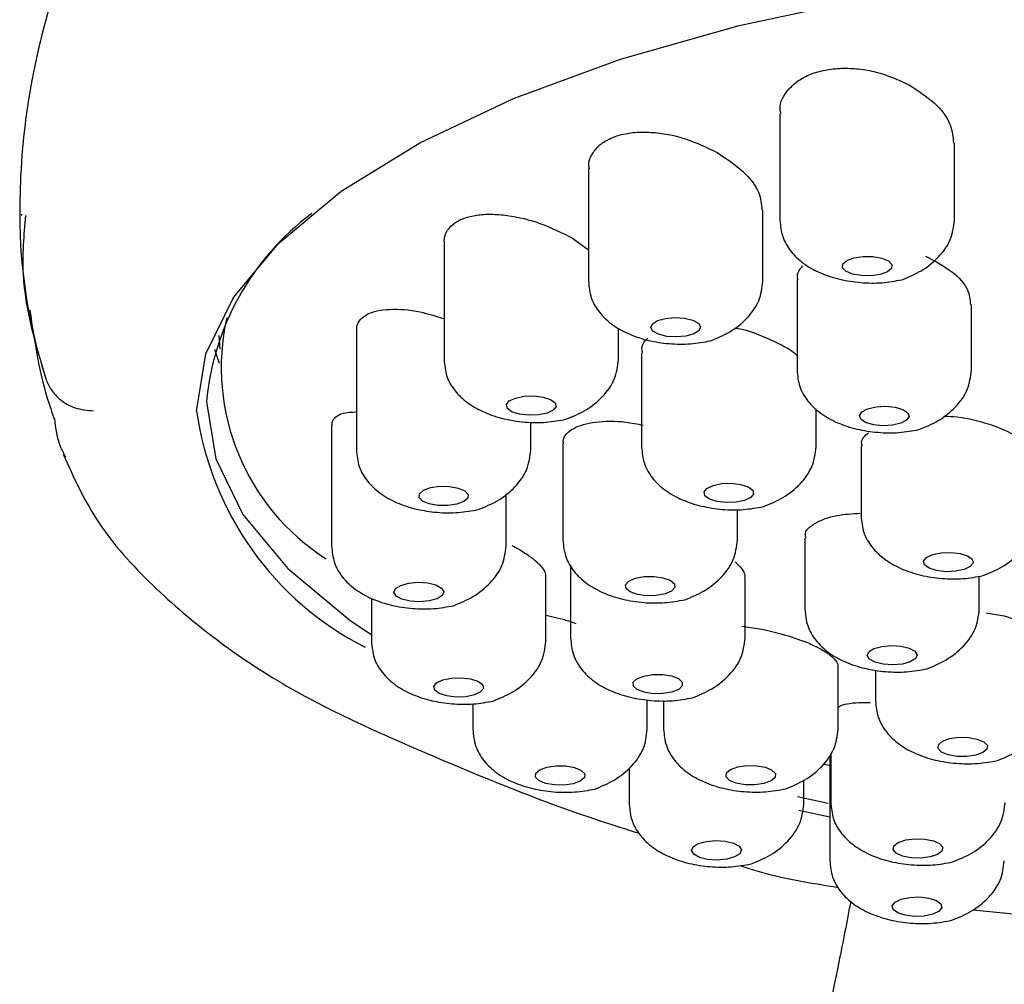
# Model space of a CAD drawing. Units: millimetres. Extents: x 37 to 1814, y 176 to 1971.
# Drawn here: x 1256 to 1276, y 1047 to 1067 of the extents above; entities that cross this region are included whole.
import ezdxf

# ---------------------------------------------------------------- set-up
doc = ezdxf.new("R2010")
doc.units = ezdxf.units.MM

msp = doc.modelspace()

# ---------------------------------------------------------------- linework, layer by layer
at = {"color": 7, "linetype": 'Continuous', "lineweight": 25}
for p, q in [((1271.224, 1064.664), (1271.224, 1062.526)), ((1274.724, 1062.526), (1274.724, 1064.07)), ((1267.382, 1063.555), (1267.382, 1061.3)), ((1256.003, 1062.646), (1256.004, 1062.623)), ((1270.882, 1061.3), (1270.882, 1062.733)), ((1264.484, 1062.072), (1264.484, 1059.728)), ((1267.062, 1062.166), (1267.382, 1061.935)), ((1271.566, 1061.33), (1271.566, 1059.52)), ((1275.066, 1059.52), (1275.066, 1060.836)), ((1262.726, 1060.314), (1262.726, 1057.915)), ((1267.984, 1059.728), (1267.984, 1060.364)), ((1259.994, 1059.941), (1259.973, 1060.216)), ((1268.448, 1059.869), (1268.448, 1057.975)), ((1271.948, 1057.975), (1271.948, 1058.745)), ((1262.229, 1058.401), (1262.229, 1055.987)), ((1266.226, 1057.915), (1266.226, 1058.477)), ((1266.87, 1058.043), (1266.87, 1056.106)), ((1272.852, 1057.997), (1272.852, 1056.59)), ((1265.729, 1055.987), (1265.729, 1057.037)), ((1270.37, 1056.106), (1270.37, 1056.723)), ((1271.724, 1056.15), (1271.724, 1054.719)), ((1267.024, 1055.605), (1267.024, 1054.139)), ((1266.526, 1054.074), (1266.526, 1055.383)), ((1270.524, 1054.139), (1270.524, 1055.348)), ((1275.224, 1054.719), (1275.224, 1055.385)), ((1263.026, 1054.941), (1263.026, 1054.074)), ((1275.364, 1054.651), (1275.72, 1054.588)), ((1272.389, 1052.312), (1272.389, 1053.564)), ((1273.141, 1053.502), (1273.141, 1052.879)), ((1265.062, 1052.822), (1265.062, 1052.307)), ((1268.562, 1052.307), (1268.562, 1052.903)), ((1268.889, 1052.888), (1268.889, 1052.312)), ((1272.225, 1051.781), (1272.225, 1049.674)), ((1272.242, 1051.831), (1272.242, 1050.844)), ((1272.242, 1051.578), (1272.082, 1051.611)), ((1268.2, 1051.537), (1268.2, 1050.806)), ((1271.7, 1050.806), (1271.7, 1051.288)), ((1271.577, 1050.961), (1272.189, 1050.832)), ((1272.225, 1050.552), (1271.601, 1050.682)), ((1275.1, 1048.693), (1277.01, 1048.498))]:
    msp.add_line(p, q, dxfattribs=at)
at = {"color": 7, "linetype": 'Continuous', "lineweight": 25, "flags": 128}
for points in [[(1259.52, 1058.696), (1259.705, 1059.845), (1260.257, 1060.975), (1261.167, 1062.069), (1262.421, 1063.11), (1263.999, 1064.082), (1265.876, 1064.969), (1268.022, 1065.756), (1270.405, 1066.433), (1272.985, 1066.987), (1275.724, 1067.41), (1278.576, 1067.697), (1281.498, 1067.841), (1284.442, 1067.841), (1287.364, 1067.697), (1290.216, 1067.41)], [(1272.548, 1061.503), (1272.48, 1061.574), (1272.487, 1061.651), (1272.568, 1061.72), (1272.71, 1061.772), (1272.893, 1061.799), (1273.088, 1061.796), (1273.266, 1061.764), (1273.399, 1061.709)], [(1273.399, 1061.709), (1273.467, 1061.637), (1273.46, 1061.561), (1273.379, 1061.492), (1273.237, 1061.44), (1273.054, 1061.413), (1272.859, 1061.416), (1272.681, 1061.447), (1272.548, 1061.503)], [(1268.79, 1060.238), (1268.676, 1060.3), (1268.632, 1060.374), (1268.665, 1060.449), (1268.768, 1060.514), (1268.927, 1060.558), (1269.117, 1060.575), (1269.309, 1060.563), (1269.475, 1060.522)], [(1269.475, 1060.522), (1269.588, 1060.46), (1269.632, 1060.386), (1269.6, 1060.311), (1269.496, 1060.246), (1269.338, 1060.202), (1269.147, 1060.185), (1268.955, 1060.197), (1268.79, 1060.238)], [(1259.878, 1059.939), (1259.903, 1059.859), (1259.973, 1059.662)], [(1265.997, 1058.635), (1265.847, 1058.683), (1265.755, 1058.751), (1265.736, 1058.827), (1265.794, 1058.9), (1265.918, 1058.958), (1266.09, 1058.994), (1266.284, 1059.001), (1266.471, 1058.979)], [(1266.471, 1058.979), (1266.621, 1058.931), (1266.713, 1058.863), (1266.731, 1058.787), (1266.674, 1058.715), (1266.55, 1058.656), (1266.378, 1058.62), (1266.184, 1058.613), (1265.997, 1058.635)], [(1259.72, 1058.88), (1259.903, 1057.742), (1260.45, 1056.621), (1261.353, 1055.536), (1262.596, 1054.504), (1263.023, 1054.213)], [(1272.943, 1058.469), (1272.844, 1058.535), (1272.817, 1058.61), (1272.865, 1058.684), (1272.983, 1058.745), (1273.151, 1058.784), (1273.344, 1058.794), (1273.533, 1058.775), (1273.689, 1058.729)], [(1273.689, 1058.729), (1273.788, 1058.664), (1273.815, 1058.588), (1273.766, 1058.514), (1273.649, 1058.454), (1273.481, 1058.415), (1273.287, 1058.404), (1273.099, 1058.423), (1272.943, 1058.469)], [(1264.362, 1056.805), (1264.184, 1056.836), (1264.051, 1056.892), (1263.983, 1056.963), (1263.99, 1057.04), (1264.07, 1057.109), (1264.213, 1057.161), (1264.396, 1057.188), (1264.591, 1057.185)], [(1264.591, 1057.185), (1264.768, 1057.153), (1264.901, 1057.098), (1264.97, 1057.026), (1264.963, 1056.95), (1264.882, 1056.881), (1264.739, 1056.829), (1264.557, 1056.802), (1264.362, 1056.805)], [(1269.961, 1056.882), (1269.811, 1056.931), (1269.719, 1056.998), (1269.7, 1057.074), (1269.757, 1057.147), (1269.881, 1057.205), (1270.054, 1057.241), (1270.248, 1057.249), (1270.434, 1057.226)], [(1270.434, 1057.226), (1270.585, 1057.178), (1270.677, 1057.11), (1270.695, 1057.035), (1270.638, 1056.962), (1270.514, 1056.903), (1270.342, 1056.867), (1270.148, 1056.86), (1269.961, 1056.882)], [(1274.365, 1055.497), (1274.215, 1055.545), (1274.123, 1055.613), (1274.105, 1055.689), (1274.162, 1055.762), (1274.286, 1055.82), (1274.458, 1055.856), (1274.652, 1055.863), (1274.839, 1055.841)], [(1274.839, 1055.841), (1274.989, 1055.793), (1275.081, 1055.725), (1275.099, 1055.649), (1275.042, 1055.577), (1274.918, 1055.518), (1274.746, 1055.482), (1274.552, 1055.475), (1274.365, 1055.497)], [(1268.548, 1054.992), (1268.365, 1055.018), (1268.22, 1055.069), (1268.136, 1055.138), (1268.125, 1055.214), (1268.191, 1055.285), (1268.321, 1055.342), (1268.497, 1055.375), (1268.692, 1055.379)], [(1268.692, 1055.379), (1268.876, 1055.353), (1269.021, 1055.302), (1269.105, 1055.234), (1269.115, 1055.158), (1269.05, 1055.086), (1268.919, 1055.029), (1268.743, 1054.996), (1268.548, 1054.992)], [(1263.994, 1054.871), (1263.802, 1054.884), (1263.636, 1054.924), (1263.523, 1054.986), (1263.479, 1055.061), (1263.511, 1055.136), (1263.615, 1055.2), (1263.773, 1055.245), (1263.964, 1055.262)], [(1263.964, 1055.262), (1264.156, 1055.249), (1264.321, 1055.209), (1264.435, 1055.147), (1264.479, 1055.073), (1264.446, 1054.997), (1264.343, 1054.933), (1264.184, 1054.888), (1263.994, 1054.871)], [(1273.49, 1053.604), (1273.297, 1053.616), (1273.132, 1053.657), (1273.019, 1053.719), (1272.975, 1053.793), (1273.007, 1053.868), (1273.11, 1053.933), (1273.269, 1053.977), (1273.459, 1053.994)], [(1273.459, 1053.994), (1273.652, 1053.981), (1273.817, 1053.941), (1273.93, 1053.879), (1273.974, 1053.805), (1273.942, 1053.73), (1273.839, 1053.665), (1273.68, 1053.621), (1273.49, 1053.604)], [(1268.875, 1053.028), (1268.68, 1053.027), (1268.499, 1053.055), (1268.36, 1053.109), (1268.284, 1053.179), (1268.282, 1053.255), (1268.355, 1053.326), (1268.492, 1053.38), (1268.672, 1053.41)], [(1268.672, 1053.41), (1268.867, 1053.411), (1269.048, 1053.382), (1269.187, 1053.329), (1269.263, 1053.259), (1269.265, 1053.182), (1269.192, 1053.112), (1269.055, 1053.057), (1268.875, 1053.028)], [(1264.92, 1052.967), (1264.725, 1052.959), (1264.539, 1052.982), (1264.388, 1053.03), (1264.297, 1053.097), (1264.278, 1053.173), (1264.335, 1053.246), (1264.459, 1053.305), (1264.632, 1053.341)], [(1264.632, 1053.341), (1264.826, 1053.348), (1265.012, 1053.326), (1265.163, 1053.277), (1265.254, 1053.21), (1265.273, 1053.134), (1265.216, 1053.061), (1265.092, 1053.002), (1264.92, 1052.967)], [(1275.154, 1051.793), (1274.971, 1051.766), (1274.777, 1051.769), (1274.599, 1051.8), (1274.466, 1051.856), (1274.398, 1051.927), (1274.404, 1052.004), (1274.485, 1052.073), (1274.628, 1052.125)], [(1274.628, 1052.125), (1274.811, 1052.152), (1275.006, 1052.149), (1275.183, 1052.117), (1275.316, 1052.062), (1275.385, 1051.99), (1275.378, 1051.914), (1275.297, 1051.845), (1275.154, 1051.793)], [(1266.549, 1051.553), (1266.732, 1051.579), (1266.927, 1051.577), (1267.104, 1051.545), (1267.238, 1051.489), (1267.306, 1051.418), (1267.299, 1051.342), (1267.218, 1051.272), (1267.075, 1051.22)], [(1270.376, 1051.557), (1270.559, 1051.584), (1270.754, 1051.581), (1270.931, 1051.55), (1271.064, 1051.494), (1271.133, 1051.423), (1271.126, 1051.346), (1271.045, 1051.277), (1270.902, 1051.225)], [(1267.075, 1051.22), (1266.893, 1051.194), (1266.698, 1051.196), (1266.52, 1051.228), (1266.387, 1051.284), (1266.319, 1051.355), (1266.326, 1051.431), (1266.407, 1051.501), (1266.549, 1051.553)], [(1270.902, 1051.225), (1270.719, 1051.198), (1270.525, 1051.201), (1270.347, 1051.233), (1270.214, 1051.288), (1270.146, 1051.36), (1270.152, 1051.436), (1270.233, 1051.505), (1270.376, 1051.557)], [(1270.314, 1049.752), (1270.155, 1049.708), (1269.965, 1049.69), (1269.773, 1049.703), (1269.608, 1049.743), (1269.494, 1049.805), (1269.45, 1049.88), (1269.483, 1049.955), (1269.586, 1050.02)], [(1269.586, 1050.02), (1269.745, 1050.064), (1269.935, 1050.081), (1270.127, 1050.068), (1270.293, 1050.028), (1270.406, 1049.966), (1270.45, 1049.892), (1270.418, 1049.816), (1270.314, 1049.752)], [(1274.385, 1049.802), (1274.236, 1049.753), (1274.051, 1049.729), (1273.856, 1049.735), (1273.682, 1049.77), (1273.556, 1049.828), (1273.495, 1049.9), (1273.511, 1049.976), (1273.599, 1050.044)], [(1273.599, 1050.044), (1273.748, 1050.094), (1273.933, 1050.117), (1274.128, 1050.111), (1274.302, 1050.077), (1274.428, 1050.019), (1274.489, 1049.946), (1274.473, 1049.87), (1274.385, 1049.802)], [(1274.416, 1048.661), (1274.292, 1048.602), (1274.119, 1048.566), (1273.925, 1048.559), (1273.739, 1048.581), (1273.588, 1048.63), (1273.496, 1048.697), (1273.478, 1048.773), (1273.535, 1048.846)], [(1273.535, 1048.846), (1273.659, 1048.905), (1273.831, 1048.94), (1274.025, 1048.948), (1274.212, 1048.925), (1274.363, 1048.877), (1274.454, 1048.81), (1274.473, 1048.734), (1274.416, 1048.661)]]:
    msp.add_lwpolyline(points, dxfattribs=at)
at = {"color": 7, "linetype": 'Continuous', "lineweight": 25}
for centre, radius, start, end in [((1266.625, 1062.654), 10.655, 179.9489, 198.0496), ((1265.013, 1058.406), 5.315, 126.8108, 174.8791), ((1264.564, 1059.571), 4.55, 167.3341, 237.448), ((1265.767, 1059.577), 6.308, 188.0212, 242.9873)]:
    msp.add_arc(centre, radius, start, end, dxfattribs=at)
for points, knots in [([(1259.81, 1072.665), (1259.4, 1072.166), (1258.56, 1071.143), (1257.543, 1069.389), (1256.737, 1067.496), (1256.187, 1065.45), (1255.985, 1063.815), (1255.973, 1062.859), (1255.97, 1062.651)], [0, 0, 0, 0, 0.180414, 0.369849, 0.556447, 0.741423, 0.9436, 1, 1, 1, 1]), ([(1271.243, 1064.662), (1271.237, 1064.692), (1271.198, 1064.875), (1271.345, 1065.111), (1271.587, 1065.334), (1271.835, 1065.463), (1272.128, 1065.548), (1272.457, 1065.583), (1272.803, 1065.569), (1273.272, 1065.488), (1273.59, 1065.346), (1273.802, 1065.251)], [0, 0, 0, 0, 0.03672, 0.228484, 0.325349, 0.42136, 0.517932, 0.614675, 0.710751, 0.807839, 1, 1, 1, 1]), ([(1273.802, 1065.251), (1273.986, 1065.133), (1274.353, 1064.898), (1274.674, 1064.467), (1274.695, 1064.194), (1274.704, 1064.072)], [0, 0, 0, 0, 0.355613, 0.711104, 1, 1, 1, 1]), ([(1267.403, 1063.552), (1267.396, 1063.581), (1267.371, 1063.684), (1267.443, 1063.839), (1267.566, 1064.012), (1267.761, 1064.149), (1268.011, 1064.245), (1268.307, 1064.296), (1268.741, 1064.298), (1269.333, 1064.192), (1269.752, 1063.988), (1269.961, 1063.886)], [0, 0, 0, 0, 0.03815, 0.134829, 0.230513, 0.326901, 0.423081, 0.519184, 0.616135, 0.808108, 1, 1, 1, 1]), ([(1269.961, 1063.886), (1270.143, 1063.765), (1270.508, 1063.523), (1270.832, 1063.103), (1270.852, 1062.849), (1270.861, 1062.737)], [0, 0, 0, 0, 0.357028, 0.713797, 1, 1, 1, 1]), ([(1264.492, 1062.069), (1264.49, 1062.098), (1264.484, 1062.192), (1264.547, 1062.33), (1264.68, 1062.471), (1264.879, 1062.575), (1265.132, 1062.636), (1265.428, 1062.654), (1265.856, 1062.62), (1266.439, 1062.482), (1266.855, 1062.271), (1267.062, 1062.166)], [0, 0, 0, 0, 0.0425168, 0.1385425, 0.2340204, 0.3296146, 0.4257782, 0.5213418, 0.61794, 0.8090412, 1, 1, 1, 1]), ([(1256.085, 1062.622), (1256.052, 1062.227), (1255.959, 1061.118), (1256.285, 1060.04), (1256.494, 1059.347)], [0, 0, 0, 0, 0.3571373, 1, 1, 1, 1]), ([(1271.224, 1062.527), (1271.235, 1062.415), (1271.257, 1062.189), (1271.43, 1061.896), (1271.69, 1061.649), (1272.028, 1061.46), (1272.421, 1061.332), (1272.845, 1061.267), (1273.28, 1061.261), (1273.539, 1061.308), (1273.67, 1061.332)], [0, 0, 0, 0, 0.119633, 0.241911, 0.365627, 0.489972, 0.614749, 0.740454, 0.868271, 1, 1, 1, 1]), ([(1273.67, 1061.332), (1273.804, 1061.388), (1274.083, 1061.502), (1274.427, 1061.787), (1274.675, 1062.136), (1274.707, 1062.395), (1274.724, 1062.526)], [0, 0, 0, 0, 0.228409, 0.474784, 0.734036, 1, 1, 1, 1]), ([(1274.144, 1061.808), (1274.329, 1061.71), (1274.7, 1061.514), (1275.021, 1061.157), (1275.036, 1060.935), (1275.043, 1060.839)], [0, 0, 0, 0, 0.3604306, 0.7208269, 1, 1, 1, 1]), ([(1271.589, 1061.328), (1271.581, 1061.358), (1271.552, 1061.463), (1271.629, 1061.549), (1271.684, 1061.61)], [0, 0, 0, 0, 0.283555, 1, 1, 1, 1]), ([(1267.382, 1061.301), (1267.393, 1061.189), (1267.416, 1060.963), (1267.589, 1060.67), (1267.849, 1060.423), (1268.187, 1060.234), (1268.58, 1060.106), (1269.003, 1060.041), (1269.439, 1060.035), (1269.697, 1060.082), (1269.828, 1060.106)], [0, 0, 0, 0, 0.119633, 0.241911, 0.365627, 0.489972, 0.614749, 0.740454, 0.868271, 1, 1, 1, 1]), ([(1269.828, 1060.106), (1269.963, 1060.162), (1270.242, 1060.276), (1270.586, 1060.561), (1270.833, 1060.91), (1270.866, 1061.169), (1270.882, 1061.3)], [0, 0, 0, 0, 0.228409, 0.474784, 0.734036, 1, 1, 1, 1]), ([(1256.174, 1060.721), (1256.268, 1060.085), (1256.376, 1059.344), (1256.629, 1058.641), (1256.665, 1058.541)], [0, 0, 0, 0, 0.8586742, 1, 1, 1, 1]), ([(1262.735, 1060.311), (1262.733, 1060.34), (1262.729, 1060.424), (1262.797, 1060.538), (1262.935, 1060.645), (1263.137, 1060.715), (1263.474, 1060.754), (1263.936, 1060.723), (1264.322, 1060.602), (1264.484, 1060.552)], [0, 0, 0, 0, 0.063934, 0.18965, 0.315664, 0.44107, 0.567817, 0.81904, 1, 1, 1, 1]), ([(1270.314, 1060.365), (1270.336, 1060.362), (1270.585, 1060.327), (1270.816, 1060.226), (1271.026, 1060.135)], [0, 0, 0, 0, 0.090773, 1, 1, 1, 1]), ([(1268.472, 1059.866), (1268.465, 1059.894), (1268.44, 1059.982), (1268.493, 1060.081), (1268.557, 1060.142), (1268.575, 1060.159)], [0, 0, 0, 0, 0.2539669, 0.7877853, 1, 1, 1, 1]), ([(1271.026, 1060.135), (1271.231, 1060.04), (1271.448, 1059.939), (1271.56, 1059.816), (1271.566, 1059.809)], [0, 0, 0, 0, 0.946137, 1, 1, 1, 1]), ([(1264.484, 1059.728), (1264.495, 1059.616), (1264.518, 1059.39), (1264.691, 1059.097), (1264.95, 1058.851), (1265.289, 1058.662), (1265.682, 1058.533), (1266.105, 1058.468), (1266.541, 1058.462), (1266.799, 1058.51), (1266.93, 1058.534)], [0, 0, 0, 0, 0.119633, 0.241911, 0.365627, 0.489972, 0.614749, 0.740454, 0.868271, 1, 1, 1, 1]), ([(1266.93, 1058.534), (1267.064, 1058.589), (1267.343, 1058.703), (1267.688, 1058.988), (1267.935, 1059.337), (1267.968, 1059.596), (1267.984, 1059.727)], [0, 0, 0, 0, 0.228409, 0.474784, 0.734036, 1, 1, 1, 1]), ([(1271.566, 1059.52), (1271.577, 1059.408), (1271.6, 1059.183), (1271.773, 1058.889), (1272.032, 1058.643), (1272.371, 1058.454), (1272.763, 1058.326), (1273.187, 1058.261), (1273.622, 1058.255), (1273.881, 1058.302), (1274.012, 1058.326)], [0, 0, 0, 0, 0.119633, 0.241911, 0.365627, 0.489972, 0.614749, 0.740454, 0.868271, 1, 1, 1, 1]), ([(1274.012, 1058.326), (1274.146, 1058.381), (1274.425, 1058.496), (1274.769, 1058.781), (1275.017, 1059.129), (1275.049, 1059.388), (1275.066, 1059.52)], [0, 0, 0, 0, 0.228409, 0.474784, 0.734036, 1, 1, 1, 1]), ([(1256.494, 1059.347), (1256.525, 1059.273), (1256.592, 1059.113), (1256.792, 1058.905), (1257.085, 1058.735), (1257.325, 1058.714), (1257.452, 1058.702)], [0, 0, 0, 0, 0.202932, 0.437303, 0.703027, 1, 1, 1, 1]), ([(1256.899, 1057.77), (1256.863, 1057.836), (1256.725, 1058.089), (1256.694, 1058.351), (1256.672, 1058.544)], [0, 0, 0, 0, 0.259557, 1, 1, 1, 1]), ([(1262.237, 1058.398), (1262.236, 1058.424), (1262.233, 1058.496), (1262.309, 1058.583), (1262.449, 1058.669), (1262.629, 1058.677), (1262.726, 1058.682)], [0, 0, 0, 0, 0.152091, 0.416569, 0.683467, 1, 1, 1, 1]), ([(1266.879, 1058.041), (1266.877, 1058.067), (1266.873, 1058.143), (1266.94, 1058.249), (1267.119, 1058.391), (1267.501, 1058.493), (1268.018, 1058.507), (1268.362, 1058.439), (1268.479, 1058.415)], [0, 0, 0, 0, 0.068823, 0.201344, 0.334173, 0.598511, 0.863072, 1, 1, 1, 1]), ([(1274.511, 1058.595), (1274.601, 1058.592), (1274.919, 1058.583), (1275.217, 1058.496), (1275.43, 1058.434)], [0, 0, 0, 0, 0.2835718, 1, 1, 1, 1]), ([(1275.43, 1058.434), (1275.624, 1058.361), (1275.974, 1058.23), (1276.14, 1058.052), (1276.214, 1057.973)], [0, 0, 0, 0, 0.554443, 1, 1, 1, 1]), ([(1272.877, 1057.995), (1272.869, 1058.021), (1272.836, 1058.121), (1272.931, 1058.203), (1273.001, 1058.264)], [0, 0, 0, 0, 0.261861, 1, 1, 1, 1]), ([(1262.726, 1057.916), (1262.737, 1057.804), (1262.76, 1057.578), (1262.933, 1057.285), (1263.193, 1057.038), (1263.531, 1056.849), (1263.924, 1056.721), (1264.347, 1056.656), (1264.783, 1056.65), (1265.041, 1056.697), (1265.172, 1056.721)], [0, 0, 0, 0, 0.119633, 0.241911, 0.365627, 0.489972, 0.614749, 0.740454, 0.868271, 1, 1, 1, 1]), ([(1265.172, 1056.721), (1265.307, 1056.777), (1265.586, 1056.891), (1265.93, 1057.176), (1266.177, 1057.525), (1266.21, 1057.784), (1266.226, 1057.915)], [0, 0, 0, 0, 0.228409, 0.474784, 0.734036, 1, 1, 1, 1]), ([(1268.448, 1057.975), (1268.459, 1057.863), (1268.482, 1057.637), (1268.655, 1057.344), (1268.914, 1057.098), (1269.253, 1056.909), (1269.645, 1056.78), (1270.069, 1056.716), (1270.504, 1056.71), (1270.763, 1056.757), (1270.894, 1056.781)], [0, 0, 0, 0, 0.119633, 0.241911, 0.365627, 0.489972, 0.614749, 0.740454, 0.868271, 1, 1, 1, 1]), ([(1270.894, 1056.781), (1271.028, 1056.836), (1271.307, 1056.95), (1271.651, 1057.235), (1271.899, 1057.584), (1271.931, 1057.843), (1271.948, 1057.974)], [0, 0, 0, 0, 0.2284092, 0.4747837, 0.7340365, 1, 1, 1, 1]), ([(1256.844, 1057.833), (1257.054, 1057.365), (1257.463, 1056.451), (1258.571, 1055.218), (1259.851, 1054.128), (1261.673, 1052.901), (1264.324, 1051.732), (1266.719, 1050.756), (1268.136, 1050.309), (1268.397, 1050.226)], [0, 0, 0, 0, 0.145754, 0.284508, 0.414185, 0.535542, 0.756746, 0.955082, 1, 1, 1, 1]), ([(1271.75, 1056.148), (1271.742, 1056.172), (1271.705, 1056.287), (1271.91, 1056.458), (1272.298, 1056.615), (1272.672, 1056.638), (1272.834, 1056.649)], [0, 0, 0, 0, 0.084669, 0.415129, 0.745861, 1, 1, 1, 1]), ([(1272.852, 1056.59), (1272.863, 1056.478), (1272.886, 1056.252), (1273.059, 1055.959), (1273.318, 1055.713), (1273.657, 1055.524), (1274.05, 1055.395), (1274.473, 1055.33), (1274.909, 1055.324), (1275.167, 1055.372), (1275.298, 1055.396)], [0, 0, 0, 0, 0.119633, 0.241911, 0.365627, 0.489972, 0.614749, 0.740454, 0.868271, 1, 1, 1, 1]), ([(1275.298, 1055.396), (1275.432, 1055.451), (1275.711, 1055.565), (1276.056, 1055.85), (1276.303, 1056.199), (1276.336, 1056.458), (1276.352, 1056.589)], [0, 0, 0, 0, 0.228409, 0.474784, 0.734036, 1, 1, 1, 1]), ([(1262.229, 1055.987), (1262.24, 1055.876), (1262.263, 1055.65), (1262.436, 1055.357), (1262.695, 1055.11), (1263.034, 1054.921), (1263.427, 1054.793), (1263.85, 1054.728), (1264.285, 1054.722), (1264.544, 1054.769), (1264.675, 1054.793)], [0, 0, 0, 0, 0.119633, 0.241911, 0.365627, 0.489972, 0.614749, 0.740454, 0.868271, 1, 1, 1, 1]), ([(1264.675, 1054.793), (1264.809, 1054.848), (1265.088, 1054.963), (1265.432, 1055.248), (1265.68, 1055.597), (1265.712, 1055.856), (1265.729, 1055.987)], [0, 0, 0, 0, 0.228409, 0.474784, 0.734036, 1, 1, 1, 1]), ([(1265.846, 1056), (1265.861, 1055.993), (1265.972, 1055.938), (1266.142, 1055.83), (1266.341, 1055.684), (1266.466, 1055.547), (1266.528, 1055.445), (1266.52, 1055.398), (1266.518, 1055.386)], [0, 0, 0, 0, 0.0339426, 0.2543587, 0.4754405, 0.6956697, 0.9162947, 1, 1, 1, 1]), ([(1266.87, 1056.106), (1266.881, 1055.995), (1266.904, 1055.769), (1267.077, 1055.476), (1267.337, 1055.229), (1267.675, 1055.04), (1268.068, 1054.912), (1268.491, 1054.847), (1268.927, 1054.841), (1269.185, 1054.888), (1269.317, 1054.912)], [0, 0, 0, 0, 0.119633, 0.241911, 0.365627, 0.489972, 0.614749, 0.740454, 0.868271, 1, 1, 1, 1]), ([(1269.317, 1054.912), (1269.451, 1054.967), (1269.73, 1055.082), (1270.074, 1055.367), (1270.322, 1055.716), (1270.354, 1055.975), (1270.37, 1056.106)], [0, 0, 0, 0, 0.228409, 0.474784, 0.734036, 1, 1, 1, 1]), ([(1270.322, 1055.673), (1270.369, 1055.627), (1270.463, 1055.535), (1270.524, 1055.425), (1270.517, 1055.367), (1270.515, 1055.349)], [0, 0, 0, 0, 0.408094, 0.817065, 1, 1, 1, 1]), ([(1266.526, 1054.6), (1266.68, 1054.567), (1266.884, 1054.523), (1267.082, 1054.454), (1267.13, 1054.438)], [0, 0, 0, 0, 0.754731, 1, 1, 1, 1]), ([(1271.724, 1054.72), (1271.736, 1054.608), (1271.758, 1054.382), (1271.931, 1054.089), (1272.191, 1053.842), (1272.529, 1053.653), (1272.922, 1053.525), (1273.346, 1053.46), (1273.781, 1053.454), (1274.04, 1053.501), (1274.171, 1053.525)], [0, 0, 0, 0, 0.119633, 0.241911, 0.365627, 0.489972, 0.614749, 0.740454, 0.868271, 1, 1, 1, 1]), ([(1274.171, 1053.525), (1274.305, 1053.581), (1274.584, 1053.695), (1274.928, 1053.98), (1275.176, 1054.329), (1275.208, 1054.588), (1275.224, 1054.719)], [0, 0, 0, 0, 0.2284092, 0.4747837, 0.7340365, 1, 1, 1, 1]), ([(1275.72, 1054.588), (1275.907, 1054.53), (1276.283, 1054.414), (1276.601, 1054.19), (1276.611, 1054.049), (1276.615, 1053.989)], [0, 0, 0, 0, 0.364804, 0.729885, 1, 1, 1, 1]), ([(1270.458, 1054.381), (1270.577, 1054.366), (1270.922, 1054.322), (1271.252, 1054.225), (1271.468, 1054.161)], [0, 0, 0, 0, 0.344829, 1, 1, 1, 1]), ([(1271.468, 1054.161), (1271.566, 1054.127), (1271.763, 1054.06), (1272.007, 1053.947), (1272.201, 1053.831), (1272.327, 1053.716), (1272.39, 1053.626), (1272.383, 1053.58), (1272.381, 1053.566)], [0, 0, 0, 0, 0.183844, 0.367862, 0.552459, 0.73608, 0.919775, 1, 1, 1, 1]), ([(1263.026, 1054.074), (1263.037, 1053.963), (1263.06, 1053.737), (1263.233, 1053.444), (1263.492, 1053.197), (1263.83, 1053.008), (1264.223, 1052.88), (1264.647, 1052.815), (1265.082, 1052.809), (1265.341, 1052.856), (1265.472, 1052.88)], [0, 0, 0, 0, 0.119633, 0.241911, 0.365627, 0.489972, 0.614749, 0.740454, 0.868271, 1, 1, 1, 1]), ([(1265.472, 1052.88), (1265.606, 1052.935), (1265.885, 1053.05), (1266.229, 1053.335), (1266.477, 1053.684), (1266.509, 1053.943), (1266.526, 1054.074)], [0, 0, 0, 0, 0.228409, 0.474784, 0.734036, 1, 1, 1, 1]), ([(1267.024, 1054.14), (1267.035, 1054.028), (1267.057, 1053.802), (1267.23, 1053.509), (1267.49, 1053.262), (1267.828, 1053.073), (1268.221, 1052.945), (1268.645, 1052.88), (1269.08, 1052.874), (1269.339, 1052.921), (1269.47, 1052.945)], [0, 0, 0, 0, 0.1196327, 0.2419111, 0.3656271, 0.489972, 0.6147487, 0.740454, 0.868271, 1, 1, 1, 1]), ([(1269.47, 1052.945), (1269.604, 1053.001), (1269.883, 1053.115), (1270.227, 1053.4), (1270.475, 1053.749), (1270.507, 1054.008), (1270.524, 1054.139)], [0, 0, 0, 0, 0.228409, 0.474784, 0.734036, 1, 1, 1, 1]), ([(1272.405, 1052.763), (1272.42, 1052.773), (1272.496, 1052.821), (1272.729, 1052.854), (1272.981, 1052.851), (1273.031, 1052.85)], [0, 0, 0, 0, 0.160955, 0.833853, 1, 1, 1, 1]), ([(1273.141, 1052.88), (1273.152, 1052.768), (1273.175, 1052.542), (1273.348, 1052.249), (1273.608, 1052.002), (1273.946, 1051.813), (1274.339, 1051.685), (1274.762, 1051.62), (1275.198, 1051.614), (1275.456, 1051.661), (1275.587, 1051.685)], [0, 0, 0, 0, 0.1196327, 0.2419111, 0.3656271, 0.489972, 0.6147487, 0.740454, 0.868271, 1, 1, 1, 1]), ([(1275.587, 1051.685), (1275.722, 1051.741), (1276, 1051.855), (1276.345, 1052.14), (1276.592, 1052.489), (1276.625, 1052.748), (1276.641, 1052.879)], [0, 0, 0, 0, 0.228409, 0.474784, 0.734036, 1, 1, 1, 1]), ([(1265.062, 1052.307), (1265.074, 1052.196), (1265.096, 1051.97), (1265.269, 1051.677), (1265.529, 1051.43), (1265.867, 1051.241), (1266.26, 1051.113), (1266.684, 1051.048), (1267.119, 1051.042), (1267.377, 1051.089), (1267.509, 1051.113)], [0, 0, 0, 0, 0.119633, 0.241911, 0.365627, 0.489972, 0.614749, 0.740454, 0.868271, 1, 1, 1, 1]), ([(1267.509, 1051.113), (1267.643, 1051.168), (1267.922, 1051.283), (1268.266, 1051.568), (1268.514, 1051.917), (1268.546, 1052.176), (1268.562, 1052.307)], [0, 0, 0, 0, 0.228409, 0.474784, 0.734036, 1, 1, 1, 1]), ([(1268.889, 1052.312), (1268.9, 1052.2), (1268.923, 1051.975), (1269.096, 1051.681), (1269.356, 1051.435), (1269.694, 1051.246), (1270.087, 1051.117), (1270.51, 1051.053), (1270.946, 1051.047), (1271.204, 1051.094), (1271.335, 1051.118)], [0, 0, 0, 0, 0.119633, 0.241911, 0.365627, 0.489972, 0.614749, 0.740454, 0.868271, 1, 1, 1, 1]), ([(1271.335, 1051.118), (1271.47, 1051.173), (1271.748, 1051.287), (1272.093, 1051.572), (1272.34, 1051.921), (1272.373, 1052.18), (1272.389, 1052.311)], [0, 0, 0, 0, 0.228409, 0.474784, 0.734036, 1, 1, 1, 1]), ([(1268.2, 1050.806), (1268.211, 1050.695), (1268.234, 1050.469), (1268.407, 1050.176), (1268.667, 1049.929), (1269.005, 1049.74), (1269.398, 1049.612), (1269.821, 1049.547), (1270.257, 1049.541), (1270.515, 1049.588), (1270.646, 1049.612)], [0, 0, 0, 0, 0.119633, 0.241911, 0.365627, 0.489972, 0.614749, 0.740454, 0.868271, 1, 1, 1, 1]), ([(1270.646, 1049.612), (1270.781, 1049.667), (1271.059, 1049.782), (1271.404, 1050.067), (1271.651, 1050.416), (1271.684, 1050.675), (1271.7, 1050.806)], [0, 0, 0, 0, 0.228409, 0.474784, 0.734036, 1, 1, 1, 1]), ([(1272.242, 1050.844), (1272.253, 1050.732), (1272.276, 1050.506), (1272.449, 1050.213), (1272.708, 1049.967), (1273.047, 1049.778), (1273.44, 1049.649), (1273.863, 1049.584), (1274.299, 1049.578), (1274.557, 1049.626), (1274.688, 1049.65)], [0, 0, 0, 0, 0.119633, 0.241911, 0.365627, 0.489972, 0.614749, 0.740454, 0.868271, 1, 1, 1, 1]), ([(1274.688, 1049.65), (1274.822, 1049.705), (1275.101, 1049.819), (1275.446, 1050.104), (1275.693, 1050.453), (1275.726, 1050.712), (1275.742, 1050.843)], [0, 0, 0, 0, 0.228409, 0.474784, 0.734036, 1, 1, 1, 1]), ([(1272.225, 1049.674), (1272.237, 1049.562), (1272.259, 1049.337), (1272.432, 1049.043), (1272.692, 1048.797), (1273.03, 1048.608), (1273.423, 1048.48), (1273.847, 1048.415), (1274.282, 1048.409), (1274.54, 1048.456), (1274.672, 1048.48)], [0, 0, 0, 0, 0.119633, 0.241911, 0.365627, 0.489972, 0.614749, 0.740454, 0.868271, 1, 1, 1, 1]), ([(1274.672, 1048.48), (1274.806, 1048.535), (1275.085, 1048.65), (1275.429, 1048.935), (1275.677, 1049.283), (1275.709, 1049.542), (1275.725, 1049.674)], [0, 0, 0, 0, 0.228409, 0.474784, 0.734036, 1, 1, 1, 1]), ([(1270.418, 1049.579), (1270.53, 1049.542), (1271.113, 1049.347), (1271.823, 1049.232), (1272.398, 1049.138)], [0, 0, 0, 0, 0.19092, 1, 1, 1, 1]), ([(1272.645, 1048.863), (1272.567, 1048.458), (1272.281, 1046.966), (1271.592, 1043.94), (1270.526, 1039.624), (1269.697, 1036.45), (1269.258, 1034.773)], [0, 0, 0, 0, 0.092469, 0.340844, 0.6515, 1, 1, 1, 1])]:
    msp.add_open_spline(points, degree=3, knots=knots, dxfattribs=at)

doc.saveas('drawing.dxf')
